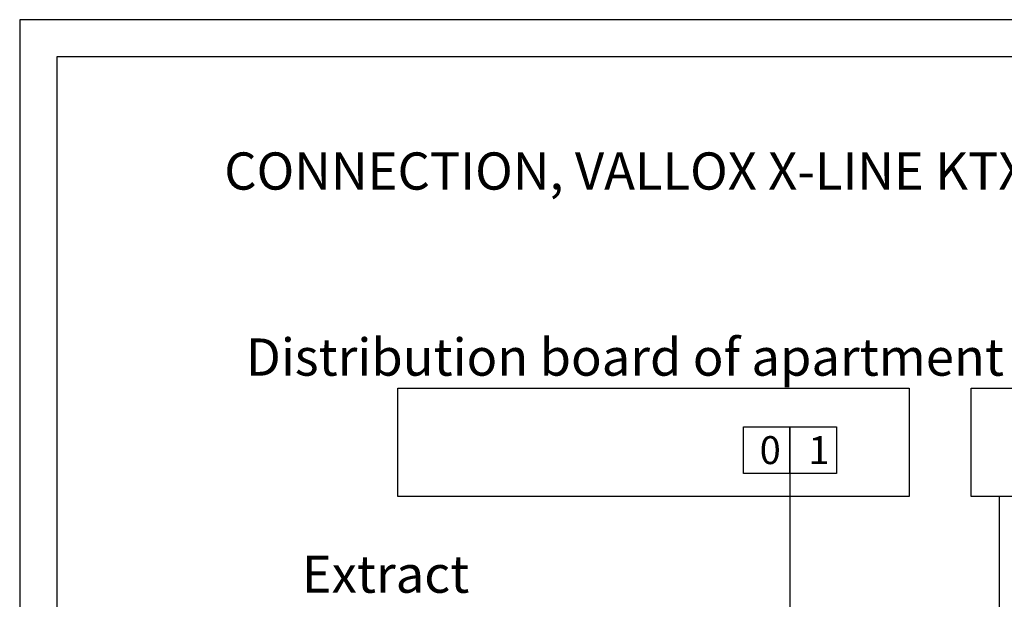
# Model space of a CAD drawing. Units: millimetres. Extents: x 0 to 2365, y -360 to 192.
# Drawn here: x 1788 to 1867, y 145 to 192 of the extents above; entities that cross this region are included whole.
import ezdxf

# ---------------------------------------------------------------- set-up
doc = ezdxf.new("R2010")
doc.units = ezdxf.units.MM
doc.layers.add('KEHYS', color=7, linetype='Continuous')
doc.layers.add('RAPORTTI', color=7, linetype='Continuous')
doc.styles.add('PDF ArialMT', font='arial.ttf')

# ---------------------------------------------------------------- blocks, each defined once
blk = doc.blocks.new('MAGISYFRAME')
at = {"color": 0, "linetype": 'ByBlock', "lineweight": -2}
for points in [[(0, 0), (279, 0), (279, 192.2), (0, 192.2)], [(3, 3), (276, 3), (276, 189.2), (3, 189.2)]]:
    blk.add_lwpolyline(points, close=True, dxfattribs=at)
at = {"color": 1}
for tag, p, flags in [('P_RTOP', (276, 189.2), 3), ('P_FPAGENMB', (13.058, 51.484), 1), ('P_LBOT', (3, 3), 3)]:
    blk.add_attdef(tag, p, '', height=2.5, dxfattribs=dict(at, flags=flags))

msp = doc.modelspace()

# ---------------------------------------------------------------- linework, layer by layer
at = {"layer": 'RAPORTTI'}
msp.add_line((1850.125, 155.625), (1850.125, 123.006), dxfattribs=at)
for points in [[(1818.5, 162.5), (1859.75, 162.5), (1859.75, 153.75), (1818.5, 153.75)], [(1864.75, 162.5), (1909.75, 162.5), (1909.75, 153.75), (1864.75, 153.75)], [(1846.375, 159.375), (1850.125, 159.375), (1850.125, 155.625), (1846.375, 155.625)], [(1850.125, 159.375), (1853.875, 159.375), (1853.875, 155.625), (1850.125, 155.625)]]:
    msp.add_lwpolyline(points, close=True, dxfattribs=at)
at = {"layer": 'RAPORTTI', "color": 7}
msp.add_lwpolyline([(1867, 153.75), (1867, 98.125), (1857.625, 98.125), (1852, 98.125), (1852, 90)], dxfattribs=at)

# ---------------------------------------------------------------- block references
at = {"layer": 'KEHYS'}
msp.add_blockref('MAGISYFRAME', (1788, 0), dxfattribs=at)

# ---------------------------------------------------------------- texts
at = {"layer": 'RAPORTTI', "color": 250, "true_color": 0x404040, "char_height": 3, "attachment_point": 4, "style": 'PDF ArialMT'}
for s, insert in [('{\\C7;CONNECTION, VALLOX X-LINE KTXA + VALLOX ADJUSTMENT DAMPER 24 V}', (1804.5, 180)), ('{\\C7;Distribution board of apartment}', (1806.25, 165)), ('{\\C7;Extract}', (1810.75, 147.5))]:
    msp.add_mtext(s, dxfattribs=dict(at, insert=insert))
at = {"layer": 'RAPORTTI', "char_height": 2.25, "attachment_point": 1}
for s, insert in [('0', (1847.688, 158.625)), ('1', (1851.625, 158.625))]:
    msp.add_mtext_dynamic_manual_height_columns(s, width=2.25, gutter_width=11.25, heights=[0], dxfattribs=dict(at, insert=insert))

doc.saveas('drawing.dxf')
